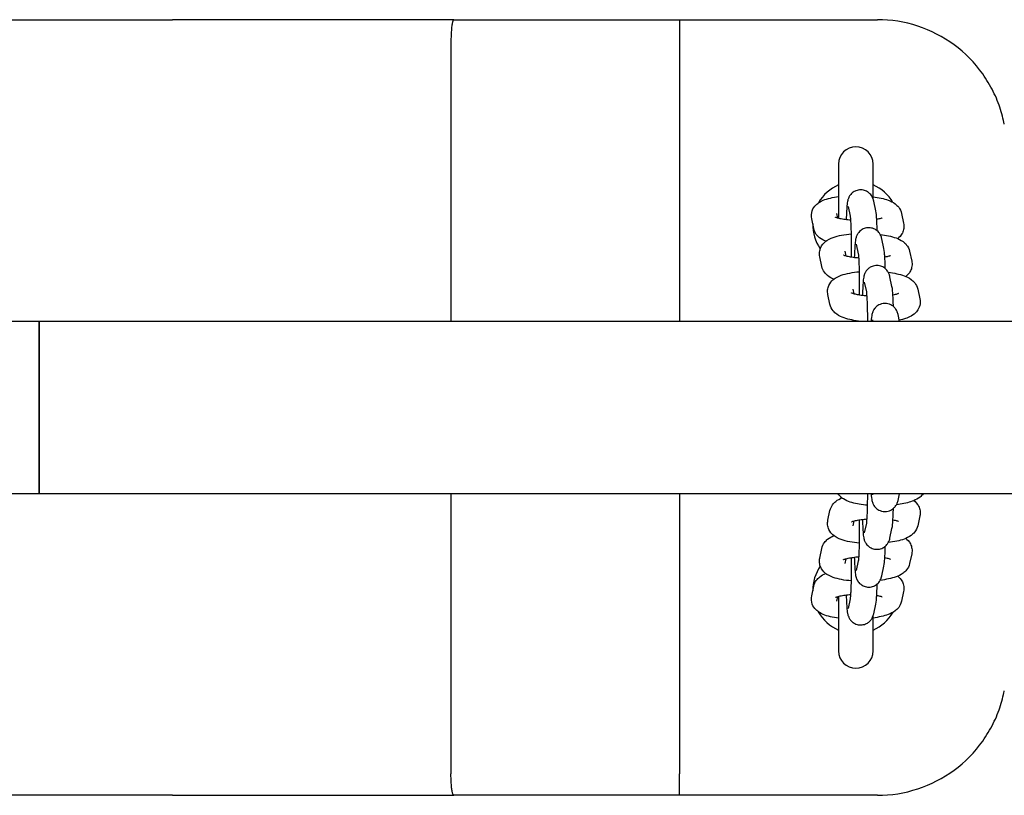
# Model space of a CAD drawing. Extents: x 28753 to 40339, y -6116 to 3519.
# Drawn here: x 32916 to 33144, y -1276 to -1096 of the extents above; entities that cross this region are included whole.
import ezdxf

# ---------------------------------------------------------------- set-up
doc = ezdxf.new("R2010")
doc.units = 0
doc.header["$LTSCALE"] = 30
doc.header["$MEASUREMENT"] = 0
doc.layers.get('0').update_dxf_attribs({"linetype": 'CONTINUOUS'})

msp = doc.modelspace()

# ---------------------------------------------------------------- linework, layer by layer
for p, q in [((32892.18, -1095.98), (32921.18, -1095.98)), ((32921.18, -1095.98), (32921.63, -1095.98)), ((32921.63, -1095.98), (32922.07, -1095.98)), ((32922.07, -1095.98), (32951.08, -1095.98)), ((32991.68, -1095.98), (32951.08, -1095.98)), ((33016.32, -1095.98), (32991.68, -1095.98)), ((33016.32, -1095.98), (33048.57, -1095.98)), ((33048.57, -1095.98), (33068.74, -1095.98)), ((33068.74, -1095.98), (33114.59, -1095.98)), ((33015.67, -1100.98), (33015.67, -1165.98)), ((33068.67, -1100.98), (33068.67, -1165.98)), ((33105.59, -1129.48), (33105.59, -1142.09)), ((33113.59, -1137.53), (33113.59, -1129.48)), ((33108.35, -1141.56), (33107.87, -1139.31)), ((33114.22, -1140.31), (33113.74, -1138.06)), ((33105.45, -1142.06), (33105.22, -1140.95)), ((33120.2, -1140.95), (33120.68, -1143.21)), ((33099.83, -1144.46), (33099.35, -1142.21)), ((33110.23, -1150.34), (33109.75, -1148.09)), ((33116.1, -1149.09), (33115.62, -1146.84)), ((33101.71, -1153.24), (33101.23, -1150.99)), ((33107.33, -1150.84), (33107.1, -1149.73)), ((33122.07, -1149.73), (33122.56, -1151.99)), ((33117.98, -1157.88), (33117.5, -1155.62)), ((33112.11, -1159.12), (33111.63, -1156.88)), ((33103.59, -1162.03), (33103.11, -1159.77)), ((33109.21, -1159.62), (33108.97, -1158.52)), ((33123.95, -1158.52), (33124.44, -1160.77)), ((33119.71, -1165.98), (33119.38, -1164.4)), ((32920.16, -1165.98), (31822.73, -1165.98)), ((35304.66, -1165.98), (32920.16, -1165.98)), ((32920.16, -1171.98), (32920.16, -1165.98)), ((32920.16, -1165.98), (32920.16, -1171.98)), ((33110.42, -1165.94), (33110.44, -1165.98)), ((33113.58, -1165.98), (33113.51, -1165.66)), ((32920.16, -1171.98), (32920.16, -1199.98)), ((32920.16, -1199.98), (32920.16, -1171.98)), ((32920.16, -1205.98), (32920.16, -1199.98)), ((32920.16, -1199.98), (32920.16, -1205.98)), ((32920.16, -1205.98), (31822.73, -1205.98)), ((35304.66, -1205.98), (32920.16, -1205.98)), ((33015.67, -1205.98), (33015.67, -1270.98)), ((33068.67, -1205.98), (33068.67, -1270.98)), ((33113.51, -1206.28), (33113.57, -1205.98)), ((33119.38, -1207.54), (33119.71, -1205.98)), ((33103.11, -1212.15), (33103.59, -1209.9)), ((33108.97, -1213.4), (33109.21, -1212.3)), ((33111.63, -1215.05), (33112.11, -1212.81)), ((33124.44, -1211.15), (33123.95, -1213.4)), ((33117.5, -1216.31), (33117.98, -1214.05)), ((33101.23, -1220.92), (33101.71, -1218.66)), ((33107.09, -1222.17), (33107.33, -1221.07)), ((33109.75, -1223.82), (33110.23, -1221.58)), ((33122.56, -1219.92), (33122.07, -1222.17)), ((33115.62, -1225.08), (33116.1, -1222.82)), ((33099.35, -1229.68), (33099.83, -1227.43)), ((33120.68, -1228.69), (33120.19, -1230.94)), ((33105.22, -1230.94), (33105.45, -1229.84)), ((33105.59, -1229.8), (33105.59, -1242.48)), ((33107.87, -1232.59), (33108.35, -1230.35)), ((33113.74, -1233.84), (33114.22, -1231.59)), ((33113.59, -1242.48), (33113.59, -1234.36)), ((32921.18, -1275.98), (32892.18, -1275.98)), ((32921.63, -1275.98), (32921.18, -1275.98)), ((32922.07, -1275.98), (32921.63, -1275.98)), ((32951.08, -1275.98), (32922.07, -1275.98)), ((32951.08, -1275.98), (32991.68, -1275.98)), ((32991.68, -1275.98), (33016.32, -1275.98)), ((33048.57, -1275.98), (33016.32, -1275.98)), ((33068.74, -1275.98), (33048.57, -1275.98)), ((33114.59, -1275.98), (33068.74, -1275.98))]:
    msp.add_line(p, q)
at = {"flags": 128}
for points in [[(33016.32, -1095.98), (33016.27, -1095.99), (33016.23, -1096.02), (33016.19, -1096.07), (33016.15, -1096.15), (33016.11, -1096.24), (33016.07, -1096.36), (33016.03, -1096.49), (33015.99, -1096.65), (33015.96, -1096.82), (33015.92, -1097.01), (33015.89, -1097.22), (33015.86, -1097.44), (33015.83, -1097.68), (33015.8, -1097.93), (33015.78, -1098.2), (33015.76, -1098.48), (33015.74, -1098.76), (33015.72, -1099.06), (33015.7, -1099.37), (33015.69, -1099.68), (33015.68, -1100), (33015.67, -1100.32), (33015.67, -1100.65), (33015.67, -1100.98)], [(33068.74, -1095.98), (33068.73, -1095.99), (33068.73, -1096.02), (33068.72, -1096.07), (33068.72, -1096.15), (33068.72, -1096.24), (33068.71, -1096.36), (33068.71, -1096.49), (33068.7, -1096.65), (33068.7, -1096.82), (33068.7, -1097.01), (33068.7, -1097.22), (33068.69, -1097.44), (33068.69, -1097.68), (33068.69, -1097.93), (33068.68, -1098.2), (33068.68, -1098.48), (33068.68, -1098.76), (33068.68, -1099.06), (33068.68, -1099.37), (33068.68, -1099.68), (33068.68, -1100), (33068.68, -1100.32), (33068.67, -1100.65), (33068.67, -1100.98)], [(33139.02, -1108.56), (33138.31, -1107.61), (33137.57, -1106.68), (33136.78, -1105.79), (33135.96, -1104.93), (33135.11, -1104.09), (33134.23, -1103.3), (33133.32, -1102.54), (33132.37, -1101.81), (33131.4, -1101.13), (33130.41, -1100.48), (33129.39, -1099.88), (33128.34, -1099.31), (33127.28, -1098.79), (33126.19, -1098.31), (33125.09, -1097.87), (33123.97, -1097.48), (33122.83, -1097.13), (33121.68, -1096.82), (33120.51, -1096.57), (33119.33, -1096.35), (33118.15, -1096.19), (33116.97, -1096.07), (33115.78, -1096), (33114.59, -1095.98)], [(33144.04, -1120.23), (33144.01, -1120.11), (33143.95, -1119.79), (33143.85, -1119.34), (33143.73, -1118.85), (33143.61, -1118.36), (33143.47, -1117.86), (33143.32, -1117.35), (33143.16, -1116.83), (33142.99, -1116.31), (33142.81, -1115.79), (33142.61, -1115.26), (33142.41, -1114.74), (33142.19, -1114.21), (33141.96, -1113.68), (33141.72, -1113.16), (33141.46, -1112.63), (33141.2, -1112.11), (33140.92, -1111.6), (33140.63, -1111.08), (33140.33, -1110.57), (33140.02, -1110.06), (33139.7, -1109.56), (33139.37, -1109.06), (33139.02, -1108.56)], [(33099.35, -1142.21), (33099.28, -1141.73), (33099.28, -1141.24), (33099.35, -1140.76), (33099.48, -1140.31), (33099.65, -1139.91), (33099.85, -1139.57), (33100.07, -1139.27), (33100.29, -1139.02), (33100.52, -1138.8), (33100.74, -1138.62), (33100.95, -1138.46), (33101.16, -1138.32), (33101.58, -1138.09), (33101.99, -1137.89), (33102.4, -1137.73), (33102.82, -1137.59), (33103.25, -1137.47), (33103.69, -1137.36), (33104.14, -1137.26), (33104.61, -1137.17), (33105.1, -1137.09), (33105.59, -1137.02)], [(33113.74, -1138.06), (33113.7, -1137.86), (33113.67, -1137.75), (33113.63, -1137.62), (33113.57, -1137.47), (33113.49, -1137.28), (33113.38, -1137.05), (33113.29, -1136.91), (33113.19, -1136.75), (33113.05, -1136.57), (33112.86, -1136.36), (33112.62, -1136.14), (33112.46, -1136.03), (33112.29, -1135.91), (33112.09, -1135.8), (33111.86, -1135.7), (33111.61, -1135.61), (33111.34, -1135.54), (33111.05, -1135.49), (33110.76, -1135.47), (33110.46, -1135.48), (33110.16, -1135.52), (33109.89, -1135.58), (33109.63, -1135.67), (33109.4, -1135.77), (33109.19, -1135.88), (33109.01, -1135.99), (33108.85, -1136.11), (33108.59, -1136.34), (33108.4, -1136.54), (33108.26, -1136.73), (33108.15, -1136.89), (33108.06, -1137.03), (33107.99, -1137.16), (33107.94, -1137.27), (33107.86, -1137.45), (33107.81, -1137.61), (33107.77, -1137.74), (33107.71, -1137.96), (33107.67, -1138.14), (33107.61, -1138.48), (33107.57, -1138.8), (33107.53, -1139.14), (33107.5, -1139.51), (33107.47, -1139.92), (33107.45, -1140.36), (33107.42, -1140.83), (33107.4, -1141.33), (33107.38, -1141.86), (33107.37, -1142.42)], [(33113.59, -1137.06), (33114.08, -1137.13), (33114.56, -1137.21), (33115.02, -1137.3), (33115.47, -1137.39), (33115.9, -1137.5), (33116.32, -1137.61), (33116.73, -1137.74), (33117.13, -1137.88), (33117.53, -1138.04), (33117.91, -1138.22), (33118.31, -1138.44), (33118.7, -1138.71), (33118.91, -1138.87), (33119.11, -1139.06), (33119.32, -1139.27), (33119.53, -1139.52), (33119.73, -1139.81), (33119.92, -1140.15), (33120.08, -1140.53), (33120.2, -1140.95)], [(33108.44, -1142.53), (33108.09, -1142.5), (33107.75, -1142.46), (33107.41, -1142.42), (33107.09, -1142.38), (33106.78, -1142.34), (33106.49, -1142.29), (33106.22, -1142.23), (33105.96, -1142.18), (33105.72, -1142.13), (33105.51, -1142.07), (33105.32, -1142.02), (33105.16, -1141.97), (33105.02, -1141.92), (33104.92, -1141.88), (33104.86, -1141.85), (33104.84, -1141.84)], [(33108.56, -1151.1), (33108.56, -1150.74), (33108.57, -1150.37), (33108.58, -1150), (33108.58, -1149.62), (33108.58, -1149.23), (33108.59, -1148.84), (33108.59, -1148.46), (33108.59, -1148.07), (33108.59, -1147.68), (33108.58, -1147.29), (33108.58, -1146.9), (33108.58, -1146.52), (33108.57, -1146.15), (33108.56, -1145.78), (33108.56, -1145.41), (33108.55, -1145.06), (33108.54, -1144.72), (33108.53, -1144.38), (33108.52, -1144.06), (33108.51, -1143.75), (33108.49, -1143.46), (33108.48, -1143.18), (33108.47, -1142.92), (33108.45, -1142.67), (33108.44, -1142.44), (33108.42, -1142.24), (33108.41, -1142.05), (33108.39, -1141.89), (33108.38, -1141.76), (33108.37, -1141.65), (33108.36, -1141.58), (33108.35, -1141.55)], [(33114.55, -1144.97), (33114.54, -1144.59), (33114.53, -1144.21), (33114.51, -1143.85), (33114.5, -1143.5), (33114.49, -1143.16), (33114.47, -1142.84), (33114.45, -1142.53), (33114.44, -1142.23), (33114.42, -1141.95), (33114.4, -1141.69), (33114.38, -1141.44), (33114.35, -1141.2), (33114.3, -1140.77), (33114.22, -1140.31)], [(33115.72, -1141.98), (33115.7, -1141.99), (33115.62, -1142.02), (33115.51, -1142.06), (33115.36, -1142.11), (33115.17, -1142.16), (33114.95, -1142.22), (33114.71, -1142.27), (33114.44, -1142.32)], [(33115.62, -1146.84), (33115.58, -1146.65), (33115.55, -1146.54), (33115.51, -1146.41), (33115.45, -1146.25), (33115.37, -1146.06), (33115.26, -1145.83), (33115.17, -1145.69), (33115.07, -1145.53), (33114.93, -1145.35), (33114.74, -1145.15), (33114.5, -1144.92), (33114.34, -1144.81), (33114.17, -1144.7), (33113.97, -1144.58), (33113.74, -1144.48), (33113.49, -1144.39), (33113.22, -1144.32), (33112.93, -1144.27), (33112.63, -1144.25), (33112.34, -1144.26), (33112.04, -1144.3), (33111.77, -1144.37), (33111.51, -1144.45), (33111.28, -1144.55), (33111.07, -1144.66), (33110.89, -1144.78), (33110.73, -1144.89), (33110.47, -1145.12), (33110.28, -1145.33), (33110.13, -1145.51), (33110.02, -1145.67), (33109.94, -1145.81), (33109.87, -1145.94), (33109.82, -1146.05), (33109.74, -1146.24), (33109.69, -1146.39), (33109.64, -1146.52), (33109.59, -1146.74), (33109.55, -1146.92), (33109.49, -1147.26), (33109.45, -1147.58), (33109.41, -1147.92), (33109.38, -1148.29), (33109.35, -1148.7), (33109.33, -1149.14), (33109.3, -1149.61), (33109.28, -1150.11), (33109.26, -1150.64), (33109.24, -1151.2)], [(33120.68, -1143.21), (33120.73, -1143.5), (33120.75, -1143.8), (33120.75, -1144.11), (33120.72, -1144.41), (33120.66, -1144.7), (33120.59, -1144.98), (33120.49, -1145.24), (33120.38, -1145.49), (33120.26, -1145.71), (33120.13, -1145.91), (33119.85, -1146.26), (33119.58, -1146.55), (33119.3, -1146.78)], [(33102.6, -1147.41), (33102.25, -1147.25), (33101.9, -1147.07), (33101.54, -1146.85), (33101.17, -1146.58), (33100.99, -1146.42), (33100.8, -1146.24), (33100.61, -1146.03), (33100.42, -1145.79), (33100.24, -1145.51), (33100.08, -1145.2), (33099.94, -1144.85), (33099.83, -1144.46)], [(33101.23, -1150.99), (33101.18, -1150.72), (33101.16, -1150.45), (33101.15, -1150.17), (33101.17, -1149.89), (33101.21, -1149.62), (33101.28, -1149.36), (33101.35, -1149.11), (33101.45, -1148.88), (33101.66, -1148.46), (33101.9, -1148.11), (33102.16, -1147.82), (33102.41, -1147.58), (33102.66, -1147.37), (33102.9, -1147.2), (33103.37, -1146.92), (33103.84, -1146.69), (33104.31, -1146.5), (33104.78, -1146.35), (33105.27, -1146.22), (33105.77, -1146.09), (33106.3, -1145.99), (33106.84, -1145.9), (33107.4, -1145.82), (33107.97, -1145.75), (33108.56, -1145.69)], [(33115.24, -1145.82), (33115.75, -1145.89), (33116.25, -1145.96), (33116.73, -1146.05), (33117.19, -1146.14), (33117.64, -1146.25), (33118.08, -1146.36), (33118.51, -1146.49), (33118.92, -1146.63), (33119.33, -1146.79), (33119.73, -1146.97), (33120.13, -1147.19), (33120.54, -1147.46), (33120.75, -1147.62), (33120.96, -1147.81), (33121.17, -1148.02), (33121.38, -1148.27), (33121.59, -1148.57), (33121.79, -1148.91), (33121.95, -1149.3), (33122.07, -1149.73)], [(33110.32, -1151.31), (33109.97, -1151.28), (33109.63, -1151.25), (33109.29, -1151.21), (33108.97, -1151.16), (33108.66, -1151.12), (33108.37, -1151.07), (33108.1, -1151.02), (33107.84, -1150.96), (33107.6, -1150.91), (33107.39, -1150.85), (33107.2, -1150.8), (33107.03, -1150.75), (33106.9, -1150.7), (33106.8, -1150.66), (33106.74, -1150.63), (33106.72, -1150.62)], [(33110.43, -1159.88), (33110.44, -1159.52), (33110.45, -1159.15), (33110.45, -1158.78), (33110.46, -1158.4), (33110.46, -1158.01), (33110.46, -1157.63), (33110.47, -1157.24), (33110.47, -1156.85), (33110.46, -1156.46), (33110.46, -1156.07), (33110.46, -1155.69), (33110.46, -1155.3), (33110.45, -1154.93), (33110.44, -1154.56), (33110.44, -1154.2), (33110.43, -1153.84), (33110.42, -1153.5), (33110.41, -1153.17), (33110.4, -1152.84), (33110.39, -1152.54), (33110.37, -1152.24), (33110.36, -1151.96), (33110.35, -1151.7), (33110.33, -1151.45), (33110.32, -1151.23), (33110.3, -1151.02), (33110.29, -1150.83), (33110.27, -1150.67), (33110.26, -1150.54), (33110.24, -1150.43), (33110.23, -1150.36), (33110.23, -1150.34)], [(33116.43, -1153.75), (33116.42, -1153.37), (33116.41, -1152.99), (33116.39, -1152.63), (33116.38, -1152.28), (33116.37, -1151.94), (33116.35, -1151.62), (33116.33, -1151.31), (33116.32, -1151.01), (33116.3, -1150.74), (33116.28, -1150.47), (33116.26, -1150.22), (33116.23, -1149.99), (33116.18, -1149.55), (33116.1, -1149.09)], [(33117.6, -1150.76), (33117.57, -1150.77), (33117.5, -1150.8), (33117.39, -1150.84), (33117.23, -1150.89), (33117.05, -1150.94), (33116.83, -1151), (33116.59, -1151.05), (33116.32, -1151.1)], [(33104.48, -1156.19), (33104.13, -1156.04), (33103.78, -1155.86), (33103.42, -1155.64), (33103.05, -1155.36), (33102.87, -1155.2), (33102.68, -1155.02), (33102.49, -1154.81), (33102.3, -1154.57), (33102.12, -1154.29), (33101.96, -1153.98), (33101.82, -1153.63), (33101.71, -1153.24)], [(33117.5, -1155.62), (33117.46, -1155.43), (33117.43, -1155.32), (33117.38, -1155.19), (33117.33, -1155.03), (33117.25, -1154.85), (33117.14, -1154.62), (33117.05, -1154.48), (33116.95, -1154.32), (33116.81, -1154.14), (33116.62, -1153.93), (33116.37, -1153.71), (33116.22, -1153.59), (33116.05, -1153.48), (33115.85, -1153.37), (33115.62, -1153.26), (33115.37, -1153.17), (33115.1, -1153.1), (33114.81, -1153.05), (33114.51, -1153.04), (33114.21, -1153.05), (33113.92, -1153.08), (33113.65, -1153.15), (33113.39, -1153.23), (33113.16, -1153.33), (33112.95, -1153.44), (33112.77, -1153.56), (33112.61, -1153.68), (33112.35, -1153.9), (33112.16, -1154.11), (33112.01, -1154.29), (33111.9, -1154.45), (33111.82, -1154.6), (33111.75, -1154.72), (33111.7, -1154.83), (33111.62, -1155.02), (33111.56, -1155.17), (33111.52, -1155.3), (33111.47, -1155.52), (33111.43, -1155.7), (33111.37, -1156.04), (33111.33, -1156.36), (33111.29, -1156.7), (33111.26, -1157.08), (33111.23, -1157.48), (33111.2, -1157.92), (33111.18, -1158.39), (33111.16, -1158.89), (33111.14, -1159.43), (33111.12, -1159.98)], [(33122.56, -1151.99), (33122.61, -1152.28), (33122.63, -1152.58), (33122.63, -1152.89), (33122.6, -1153.19), (33122.54, -1153.49), (33122.47, -1153.76), (33122.37, -1154.03), (33122.26, -1154.27), (33122.14, -1154.49), (33122.01, -1154.69), (33121.73, -1155.04), (33121.45, -1155.33), (33121.18, -1155.56)], [(33103.11, -1159.77), (33103.06, -1159.5), (33103.04, -1159.23), (33103.03, -1158.95), (33103.05, -1158.67), (33103.09, -1158.4), (33103.15, -1158.14), (33103.23, -1157.9), (33103.33, -1157.66), (33103.54, -1157.24), (33103.78, -1156.89), (33104.04, -1156.6), (33104.29, -1156.36), (33104.53, -1156.15), (33104.78, -1155.98), (33105.25, -1155.7), (33105.72, -1155.47), (33106.18, -1155.29), (33106.66, -1155.13), (33107.14, -1155), (33107.65, -1154.88), (33108.17, -1154.77), (33108.72, -1154.68), (33109.28, -1154.6), (33109.85, -1154.53), (33110.44, -1154.47)], [(33117.12, -1154.6), (33117.63, -1154.67), (33118.12, -1154.74), (33118.61, -1154.83), (33119.07, -1154.93), (33119.52, -1155.03), (33119.96, -1155.14), (33120.39, -1155.27), (33120.8, -1155.41), (33121.21, -1155.57), (33121.61, -1155.76), (33122.01, -1155.97), (33122.42, -1156.24), (33122.62, -1156.41), (33122.84, -1156.59), (33123.05, -1156.8), (33123.26, -1157.05), (33123.47, -1157.35), (33123.67, -1157.69), (33123.83, -1158.08), (33123.95, -1158.52)], [(33118.31, -1162.54), (33118.3, -1162.15), (33118.29, -1161.78), (33118.27, -1161.41), (33118.26, -1161.06), (33118.24, -1160.72), (33118.23, -1160.4), (33118.21, -1160.09), (33118.2, -1159.8), (33118.18, -1159.52), (33118.16, -1159.25), (33118.13, -1159), (33118.11, -1158.77), (33118.06, -1158.33), (33117.98, -1157.88)], [(33112.2, -1160.09), (33111.85, -1160.06), (33111.5, -1160.03), (33111.17, -1159.99), (33110.85, -1159.95), (33110.54, -1159.9), (33110.25, -1159.85), (33109.97, -1159.8), (33109.72, -1159.75), (33109.48, -1159.69), (33109.27, -1159.64), (33109.08, -1159.58), (33108.91, -1159.53), (33108.78, -1159.48), (33108.68, -1159.44), (33108.62, -1159.41), (33108.6, -1159.4)], [(33112.34, -1165.98), (33112.34, -1165.37), (33112.34, -1164.77), (33112.34, -1164.17), (33112.33, -1163.59), (33112.32, -1163.02), (33112.3, -1162.47), (33112.29, -1161.95), (33112.27, -1161.45), (33112.25, -1160.99), (33112.23, -1160.57), (33112.21, -1160.18), (33112.18, -1159.85), (33112.16, -1159.56), (33112.14, -1159.33), (33112.13, -1159.25), (33112.12, -1159.18), (33112.11, -1159.13), (33112.11, -1159.12)], [(33119.48, -1159.54), (33119.45, -1159.55), (33119.38, -1159.58), (33119.27, -1159.63), (33119.11, -1159.67), (33118.93, -1159.73), (33118.71, -1159.78), (33118.47, -1159.83), (33118.2, -1159.88)], [(33110.71, -1165.98), (33110.18, -1165.91), (33109.66, -1165.84), (33109.16, -1165.75), (33108.67, -1165.66), (33108.19, -1165.55), (33107.74, -1165.44), (33107.29, -1165.31), (33106.86, -1165.17), (33106.44, -1165.01), (33106.02, -1164.83), (33105.61, -1164.61), (33105.19, -1164.34), (33104.97, -1164.18), (33104.75, -1163.99), (33104.53, -1163.78), (33104.31, -1163.52), (33104.09, -1163.23), (33103.89, -1162.88), (33103.72, -1162.48), (33103.59, -1162.03)], [(33119.38, -1164.4), (33119.32, -1164.15), (33119.27, -1163.99), (33119.2, -1163.79), (33119.15, -1163.67), (33119.08, -1163.53), (33119, -1163.38), (33118.89, -1163.19), (33118.72, -1162.97), (33118.62, -1162.84), (33118.49, -1162.7), (33118.34, -1162.56), (33118.16, -1162.42), (33117.94, -1162.27), (33117.68, -1162.13), (33117.38, -1162), (33117.04, -1161.9), (33116.67, -1161.83), (33116.28, -1161.82), (33115.9, -1161.85), (33115.54, -1161.93), (33115.21, -1162.04), (33114.93, -1162.17), (33114.68, -1162.32), (33114.47, -1162.47), (33114.3, -1162.62), (33114.16, -1162.75), (33114.04, -1162.89), (33113.94, -1163.01), (33113.79, -1163.22), (33113.68, -1163.4), (33113.6, -1163.56), (33113.54, -1163.69), (33113.5, -1163.81), (33113.43, -1164), (33113.38, -1164.16), (33113.32, -1164.41), (33113.28, -1164.64), (33113.21, -1165.06), (33113.17, -1165.49), (33113.13, -1165.98)], [(33124.44, -1160.77), (33124.5, -1161.16), (33124.51, -1161.55), (33124.48, -1161.95), (33124.41, -1162.33), (33124.3, -1162.68), (33124.16, -1163.01), (33124, -1163.3), (33123.83, -1163.56), (33123.65, -1163.78), (33123.47, -1163.98), (33123.29, -1164.16), (33123.11, -1164.31), (33122.76, -1164.57), (33122.42, -1164.77), (33122.08, -1164.95), (33121.75, -1165.1), (33121.42, -1165.23), (33121.08, -1165.35), (33120.39, -1165.55), (33119.66, -1165.71)], [(33112.32, -1208.67), (33111.82, -1208.63), (33111.34, -1208.57), (33110.86, -1208.51), (33110.4, -1208.44), (33109.95, -1208.36), (33109.52, -1208.27), (33109.09, -1208.17), (33108.68, -1208.06), (33108.28, -1207.94), (33107.89, -1207.8), (33107.5, -1207.63), (33107.11, -1207.44), (33106.71, -1207.21), (33106.51, -1207.07), (33106.3, -1206.91), (33106.09, -1206.72), (33105.88, -1206.51), (33105.67, -1206.26), (33105.47, -1205.98)], [(33112.11, -1212.81), (33112.11, -1212.8), (33112.12, -1212.75), (33112.13, -1212.68), (33112.14, -1212.6), (33112.16, -1212.37), (33112.18, -1212.09), (33112.21, -1211.75), (33112.23, -1211.37), (33112.25, -1210.95), (33112.27, -1210.49), (33112.29, -1209.99), (33112.3, -1209.47), (33112.32, -1208.93), (33112.33, -1208.36), (33112.33, -1207.78), (33112.34, -1207.18), (33112.34, -1206.58), (33112.34, -1205.98)], [(33113.13, -1205.98), (33113.17, -1206.46), (33113.22, -1206.9), (33113.28, -1207.31), (33113.32, -1207.53), (33113.38, -1207.79), (33113.43, -1207.94), (33113.5, -1208.14), (33113.55, -1208.26), (33113.61, -1208.39), (33113.69, -1208.55), (33113.8, -1208.73), (33113.95, -1208.95), (33114.05, -1209.07), (33114.17, -1209.2), (33114.32, -1209.34), (33114.49, -1209.49), (33114.7, -1209.63), (33114.95, -1209.78), (33115.24, -1209.91), (33115.57, -1210.02), (33115.93, -1210.09), (33116.32, -1210.12), (33116.7, -1210.1), (33117.06, -1210.04), (33117.4, -1209.93), (33117.7, -1209.8), (33117.95, -1209.66), (33118.17, -1209.51), (33118.35, -1209.36), (33118.5, -1209.22), (33118.63, -1209.09), (33118.73, -1208.97), (33118.89, -1208.75), (33119, -1208.56), (33119.08, -1208.4), (33119.15, -1208.27), (33119.19, -1208.15), (33119.26, -1207.96), (33119.31, -1207.8), (33119.38, -1207.54)], [(33125.23, -1205.98), (33125.04, -1206.22), (33124.85, -1206.42), (33124.66, -1206.61), (33124.48, -1206.77), (33124.11, -1207.04), (33123.75, -1207.25), (33123.39, -1207.44), (33123.04, -1207.6), (33122.67, -1207.74), (33122.31, -1207.87), (33121.93, -1207.98), (33121.55, -1208.08), (33121.16, -1208.18), (33120.75, -1208.27), (33120.33, -1208.35), (33119.9, -1208.42), (33119.46, -1208.49), (33119.01, -1208.55)], [(33103.59, -1209.9), (33103.7, -1209.51), (33103.84, -1209.16), (33104, -1208.84), (33104.18, -1208.57), (33104.37, -1208.33), (33104.55, -1208.12), (33104.74, -1207.94), (33104.93, -1207.78), (33105.29, -1207.51), (33105.65, -1207.29), (33106, -1207.11), (33106.36, -1206.95)], [(33123.07, -1207.58), (33123.34, -1207.82), (33123.62, -1208.1), (33123.89, -1208.45), (33124.02, -1208.65), (33124.14, -1208.88), (33124.25, -1209.12), (33124.35, -1209.38), (33124.42, -1209.66), (33124.48, -1209.95), (33124.51, -1210.25), (33124.51, -1210.56), (33124.48, -1210.86), (33124.44, -1211.15)], [(33117.98, -1214.05), (33118.06, -1213.6), (33118.11, -1213.17), (33118.16, -1212.68), (33118.18, -1212.42), (33118.19, -1212.14), (33118.21, -1211.84), (33118.23, -1211.53), (33118.24, -1211.21), (33118.26, -1210.87), (33118.27, -1210.52), (33118.28, -1210.16), (33118.3, -1209.79), (33118.31, -1209.4)], [(33110.44, -1217.44), (33109.85, -1217.39), (33109.27, -1217.32), (33108.71, -1217.24), (33108.17, -1217.15), (33107.65, -1217.04), (33107.15, -1216.92), (33106.66, -1216.79), (33106.19, -1216.63), (33105.72, -1216.44), (33105.25, -1216.22), (33104.78, -1215.94), (33104.53, -1215.77), (33104.29, -1215.56), (33104.04, -1215.32), (33103.78, -1215.03), (33103.54, -1214.67), (33103.33, -1214.26), (33103.23, -1214.02), (33103.15, -1213.78), (33103.09, -1213.52), (33103.05, -1213.24), (33103.03, -1212.97), (33103.04, -1212.69), (33103.06, -1212.41), (33103.11, -1212.15)], [(33108.59, -1212.52), (33108.62, -1212.51), (33108.68, -1212.48), (33108.78, -1212.44), (33108.91, -1212.39), (33109.07, -1212.34), (33109.26, -1212.29), (33109.48, -1212.23), (33109.72, -1212.18), (33109.97, -1212.12), (33110.25, -1212.07), (33110.54, -1212.02), (33110.85, -1211.98), (33111.17, -1211.94), (33111.5, -1211.9), (33111.85, -1211.86), (33112.2, -1211.83)], [(33110.23, -1221.58), (33110.23, -1221.55), (33110.24, -1221.48), (33110.26, -1221.38), (33110.27, -1221.24), (33110.29, -1221.08), (33110.3, -1220.9), (33110.32, -1220.69), (33110.33, -1220.46), (33110.35, -1220.22), (33110.36, -1219.96), (33110.37, -1219.68), (33110.39, -1219.38), (33110.4, -1219.07), (33110.41, -1218.75), (33110.42, -1218.42), (33110.43, -1218.08), (33110.44, -1217.72), (33110.44, -1217.36), (33110.45, -1216.99), (33110.45, -1216.62), (33110.46, -1216.24), (33110.46, -1215.85), (33110.46, -1215.46), (33110.46, -1215.08), (33110.46, -1214.69), (33110.46, -1214.3), (33110.46, -1213.91), (33110.46, -1213.53), (33110.45, -1213.15), (33110.45, -1212.77), (33110.44, -1212.4), (33110.43, -1212.04)], [(33111.12, -1211.94), (33111.14, -1212.5), (33111.16, -1213.03), (33111.18, -1213.53), (33111.2, -1214.01), (33111.23, -1214.44), (33111.26, -1214.85), (33111.29, -1215.22), (33111.33, -1215.57), (33111.37, -1215.89), (33111.43, -1216.22), (33111.46, -1216.4), (33111.52, -1216.62), (33111.56, -1216.75), (33111.62, -1216.9), (33111.7, -1217.09), (33111.75, -1217.2), (33111.81, -1217.32), (33111.9, -1217.47), (33112.01, -1217.63), (33112.15, -1217.81), (33112.34, -1218.02), (33112.6, -1218.24), (33112.76, -1218.36), (33112.94, -1218.47), (33113.14, -1218.58), (33113.38, -1218.69), (33113.63, -1218.77), (33113.9, -1218.84), (33114.2, -1218.88), (33114.49, -1218.89), (33114.79, -1218.87), (33115.08, -1218.83), (33115.35, -1218.76), (33115.6, -1218.67), (33115.83, -1218.57), (33116.03, -1218.46), (33116.21, -1218.34), (33116.36, -1218.22), (33116.61, -1218), (33116.8, -1217.8), (33116.94, -1217.61), (33117.05, -1217.45), (33117.13, -1217.31), (33117.25, -1217.08), (33117.32, -1216.9), (33117.38, -1216.74), (33117.45, -1216.5), (33117.5, -1216.31)], [(33118.2, -1212.04), (33118.47, -1212.09), (33118.71, -1212.14), (33118.93, -1212.2), (33119.11, -1212.25), (33119.27, -1212.3), (33119.38, -1212.34), (33119.45, -1212.37), (33119.48, -1212.38)], [(33123.95, -1213.4), (33123.83, -1213.84), (33123.66, -1214.23), (33123.47, -1214.57), (33123.26, -1214.86), (33123.05, -1215.11), (33122.83, -1215.33), (33122.62, -1215.51), (33122.41, -1215.68), (33122.01, -1215.94), (33121.6, -1216.16), (33121.2, -1216.35), (33120.8, -1216.51), (33120.38, -1216.65), (33119.96, -1216.77), (33119.53, -1216.89), (33119.07, -1216.99), (33118.61, -1217.09), (33118.13, -1217.17), (33117.63, -1217.25), (33117.13, -1217.32)], [(33101.71, -1218.66), (33101.82, -1218.28), (33101.96, -1217.93), (33102.12, -1217.61), (33102.3, -1217.34), (33102.49, -1217.1), (33102.68, -1216.89), (33102.86, -1216.71), (33103.05, -1216.55), (33103.41, -1216.28), (33103.77, -1216.06), (33104.12, -1215.88), (33104.48, -1215.72)], [(33121.19, -1216.35), (33121.46, -1216.59), (33121.74, -1216.87), (33122.01, -1217.22), (33122.14, -1217.42), (33122.26, -1217.65), (33122.37, -1217.89), (33122.47, -1218.15), (33122.54, -1218.43), (33122.6, -1218.72), (33122.63, -1219.02), (33122.63, -1219.33), (33122.61, -1219.63), (33122.56, -1219.92)], [(33116.1, -1222.82), (33116.18, -1222.37), (33116.23, -1221.93), (33116.28, -1221.45), (33116.3, -1221.18), (33116.32, -1220.91), (33116.33, -1220.61), (33116.35, -1220.3), (33116.37, -1219.98), (33116.38, -1219.64), (33116.39, -1219.29), (33116.41, -1218.93), (33116.42, -1218.56), (33116.43, -1218.17)], [(33108.56, -1226.21), (33107.97, -1226.15), (33107.39, -1226.09), (33106.84, -1226.01), (33106.29, -1225.91), (33105.77, -1225.81), (33105.27, -1225.69), (33104.78, -1225.56), (33104.31, -1225.4), (33103.84, -1225.21), (33103.37, -1224.99), (33102.9, -1224.71), (33102.66, -1224.54), (33102.41, -1224.33), (33102.16, -1224.09), (33101.91, -1223.79), (33101.66, -1223.44), (33101.45, -1223.03), (33101.35, -1222.79), (33101.27, -1222.54), (33101.21, -1222.28), (33101.17, -1222.01), (33101.15, -1221.74), (33101.16, -1221.46), (33101.18, -1221.18), (33101.23, -1220.92)], [(33106.71, -1221.29), (33106.74, -1221.28), (33106.8, -1221.25), (33106.9, -1221.21), (33107.03, -1221.16), (33107.2, -1221.11), (33107.39, -1221.06), (33107.6, -1221), (33107.84, -1220.95), (33108.09, -1220.89), (33108.37, -1220.84), (33108.66, -1220.79), (33108.97, -1220.75), (33109.29, -1220.7), (33109.63, -1220.67), (33109.97, -1220.63), (33110.32, -1220.6)], [(33108.35, -1230.35), (33108.35, -1230.32), (33108.36, -1230.25), (33108.38, -1230.15), (33108.39, -1230.01), (33108.41, -1229.85), (33108.42, -1229.67), (33108.44, -1229.46), (33108.45, -1229.23), (33108.47, -1228.99), (33108.48, -1228.73), (33108.49, -1228.45), (33108.51, -1228.15), (33108.52, -1227.84), (33108.53, -1227.52), (33108.54, -1227.19), (33108.55, -1226.85), (33108.56, -1226.49), (33108.56, -1226.13), (33108.57, -1225.76), (33108.58, -1225.39), (33108.58, -1225.01), (33108.58, -1224.62), (33108.58, -1224.23), (33108.59, -1223.84), (33108.59, -1223.45), (33108.58, -1223.07), (33108.58, -1222.68), (33108.58, -1222.29), (33108.57, -1221.91), (33108.57, -1221.54), (33108.56, -1221.17), (33108.56, -1220.81)], [(33109.24, -1220.71), (33109.26, -1221.27), (33109.28, -1221.8), (33109.3, -1222.3), (33109.33, -1222.77), (33109.35, -1223.21), (33109.38, -1223.62), (33109.41, -1223.99), (33109.45, -1224.34), (33109.49, -1224.66), (33109.55, -1224.99), (33109.59, -1225.17), (33109.64, -1225.39), (33109.68, -1225.52), (33109.74, -1225.67), (33109.82, -1225.86), (33109.87, -1225.97), (33109.93, -1226.09), (33110.02, -1226.24), (33110.13, -1226.4), (33110.27, -1226.58), (33110.46, -1226.79), (33110.72, -1227.01), (33110.88, -1227.13), (33111.06, -1227.24), (33111.27, -1227.35), (33111.5, -1227.45), (33111.75, -1227.54), (33112.03, -1227.61), (33112.32, -1227.65), (33112.62, -1227.66), (33112.91, -1227.64), (33113.2, -1227.6), (33113.47, -1227.53), (33113.73, -1227.44), (33113.95, -1227.34), (33114.15, -1227.22), (33114.33, -1227.11), (33114.49, -1226.99), (33114.74, -1226.77), (33114.92, -1226.56), (33115.06, -1226.38), (33115.17, -1226.22), (33115.25, -1226.08), (33115.37, -1225.85), (33115.44, -1225.67), (33115.5, -1225.51), (33115.57, -1225.27), (33115.62, -1225.08)], [(33116.32, -1220.81), (33116.59, -1220.86), (33116.83, -1220.91), (33117.05, -1220.97), (33117.24, -1221.02), (33117.39, -1221.07), (33117.5, -1221.11), (33117.58, -1221.14), (33117.6, -1221.15)], [(33122.07, -1222.17), (33121.95, -1222.61), (33121.78, -1223), (33121.59, -1223.34), (33121.38, -1223.63), (33121.17, -1223.88), (33120.96, -1224.1), (33120.74, -1224.28), (33120.54, -1224.44), (33120.13, -1224.71), (33119.73, -1224.93), (33119.32, -1225.12), (33118.92, -1225.28), (33118.51, -1225.42), (33118.08, -1225.54), (33117.65, -1225.66), (33117.2, -1225.76), (33116.73, -1225.85), (33116.25, -1225.94), (33115.76, -1226.02), (33115.25, -1226.09)], [(33099.83, -1227.43), (33099.94, -1227.05), (33100.08, -1226.69), (33100.24, -1226.38), (33100.42, -1226.11), (33100.61, -1225.87), (33100.8, -1225.66), (33100.98, -1225.48), (33101.17, -1225.32), (33101.54, -1225.05), (33101.89, -1224.83), (33102.25, -1224.65), (33102.6, -1224.49)], [(33119.31, -1225.12), (33119.58, -1225.35), (33119.86, -1225.64), (33120.13, -1225.99), (33120.26, -1226.19), (33120.38, -1226.42), (33120.49, -1226.66), (33120.59, -1226.92), (33120.66, -1227.2), (33120.72, -1227.49), (33120.75, -1227.79), (33120.75, -1228.1), (33120.73, -1228.4), (33120.68, -1228.69)], [(33114.22, -1231.59), (33114.3, -1231.14), (33114.35, -1230.7), (33114.4, -1230.22), (33114.42, -1229.95), (33114.44, -1229.68), (33114.45, -1229.38), (33114.47, -1229.07), (33114.49, -1228.75), (33114.5, -1228.41), (33114.51, -1228.06), (33114.53, -1227.7), (33114.54, -1227.33), (33114.55, -1226.94)], [(33105.59, -1234.87), (33105.1, -1234.8), (33104.61, -1234.72), (33104.14, -1234.63), (33103.69, -1234.53), (33103.25, -1234.43), (33102.82, -1234.3), (33102.41, -1234.16), (33101.99, -1234), (33101.58, -1233.8), (33101.16, -1233.57), (33100.95, -1233.43), (33100.74, -1233.27), (33100.52, -1233.09), (33100.3, -1232.87), (33100.07, -1232.62), (33099.86, -1232.33), (33099.65, -1231.98), (33099.48, -1231.58), (33099.35, -1231.13), (33099.28, -1230.65), (33099.28, -1230.16), (33099.35, -1229.68)], [(33104.84, -1230.06), (33104.86, -1230.05), (33104.92, -1230.02), (33105.02, -1229.98), (33105.15, -1229.93), (33105.32, -1229.88), (33105.51, -1229.83), (33105.72, -1229.77), (33105.96, -1229.72), (33106.21, -1229.66), (33106.49, -1229.61), (33106.78, -1229.56), (33107.09, -1229.52), (33107.41, -1229.47), (33107.75, -1229.43), (33108.09, -1229.4), (33108.44, -1229.37)], [(33107.36, -1229.48), (33107.38, -1230.04), (33107.4, -1230.57), (33107.42, -1231.07), (33107.45, -1231.54), (33107.47, -1231.98), (33107.5, -1232.38), (33107.53, -1232.76), (33107.57, -1233.1), (33107.61, -1233.43), (33107.67, -1233.76), (33107.71, -1233.94), (33107.76, -1234.15), (33107.8, -1234.29), (33107.86, -1234.44), (33107.94, -1234.63), (33107.99, -1234.74), (33108.05, -1234.86), (33108.14, -1235), (33108.25, -1235.17), (33108.39, -1235.35), (33108.58, -1235.56), (33108.84, -1235.78), (33109, -1235.9), (33109.18, -1236.01), (33109.39, -1236.12), (33109.62, -1236.22), (33109.87, -1236.31), (33110.15, -1236.38), (33110.44, -1236.42), (33110.74, -1236.43), (33111.03, -1236.41), (33111.32, -1236.37), (33111.6, -1236.3), (33111.85, -1236.21), (33112.07, -1236.1), (33112.27, -1235.99), (33112.45, -1235.88), (33112.61, -1235.76), (33112.86, -1235.54), (33113.04, -1235.33), (33113.18, -1235.15), (33113.29, -1234.99), (33113.37, -1234.85), (33113.49, -1234.62), (33113.57, -1234.43), (33113.62, -1234.28), (33113.69, -1234.04), (33113.74, -1233.84)], [(33120.19, -1230.94), (33120.07, -1231.37), (33119.91, -1231.75), (33119.73, -1232.08), (33119.53, -1232.37), (33119.32, -1232.62), (33119.11, -1232.83), (33118.91, -1233.02), (33118.7, -1233.18), (33118.3, -1233.45), (33117.91, -1233.66), (33117.52, -1233.85), (33117.13, -1234.01), (33116.73, -1234.15), (33116.32, -1234.28), (33115.9, -1234.39), (33115.47, -1234.5), (33115.02, -1234.59), (33114.55, -1234.68), (33114.08, -1234.76), (33113.59, -1234.83)], [(33114.44, -1229.58), (33114.71, -1229.63), (33114.95, -1229.68), (33115.17, -1229.74), (33115.36, -1229.79), (33115.51, -1229.84), (33115.62, -1229.88), (33115.7, -1229.91), (33115.72, -1229.92)], [(33139.02, -1263.39), (33139.37, -1262.9), (33139.7, -1262.4), (33140.02, -1261.89), (33140.33, -1261.38), (33140.63, -1260.87), (33140.92, -1260.36), (33141.2, -1259.84), (33141.46, -1259.32), (33141.72, -1258.8), (33141.96, -1258.27), (33142.19, -1257.74), (33142.41, -1257.22), (33142.61, -1256.69), (33142.81, -1256.17), (33142.99, -1255.64), (33143.16, -1255.12), (33143.32, -1254.61), (33143.47, -1254.1), (33143.61, -1253.59), (33143.73, -1253.1), (33143.85, -1252.61), (33143.95, -1252.17), (33144.01, -1251.85), (33144.04, -1251.73)], [(33114.59, -1275.98), (33115.78, -1275.95), (33116.97, -1275.88), (33118.15, -1275.76), (33119.33, -1275.6), (33120.51, -1275.39), (33121.68, -1275.13), (33122.83, -1274.82), (33123.97, -1274.47), (33125.09, -1274.08), (33126.19, -1273.64), (33127.28, -1273.16), (33128.34, -1272.64), (33129.39, -1272.07), (33130.41, -1271.47), (33131.4, -1270.82), (33132.37, -1270.14), (33133.32, -1269.42), (33134.23, -1268.66), (33135.11, -1267.86), (33135.96, -1267.03), (33136.78, -1266.16), (33137.57, -1265.27), (33138.31, -1264.34), (33139.02, -1263.39)], [(33016.32, -1275.98), (33016.27, -1275.97), (33016.23, -1275.93), (33016.19, -1275.88), (33016.15, -1275.81), (33016.11, -1275.71), (33016.07, -1275.6), (33016.03, -1275.46), (33015.99, -1275.31), (33015.96, -1275.13), (33015.92, -1274.94), (33015.89, -1274.74), (33015.86, -1274.51), (33015.83, -1274.27), (33015.8, -1274.02), (33015.78, -1273.75), (33015.76, -1273.48), (33015.74, -1273.19), (33015.72, -1272.89), (33015.7, -1272.58), (33015.69, -1272.27), (33015.68, -1271.95), (33015.67, -1271.63), (33015.67, -1271.3), (33015.67, -1270.98)], [(33068.74, -1275.98), (33068.73, -1275.97), (33068.73, -1275.93), (33068.72, -1275.88), (33068.72, -1275.81), (33068.72, -1275.71), (33068.71, -1275.6), (33068.71, -1275.46), (33068.7, -1275.31), (33068.7, -1275.13), (33068.7, -1274.94), (33068.7, -1274.74), (33068.69, -1274.51), (33068.69, -1274.27), (33068.69, -1274.02), (33068.68, -1273.75), (33068.68, -1273.48), (33068.68, -1273.19), (33068.68, -1272.89), (33068.68, -1272.58), (33068.68, -1272.27), (33068.68, -1271.95), (33068.68, -1271.63), (33068.67, -1271.3), (33068.67, -1270.98)]]:
    msp.add_lwpolyline(points, dxfattribs=at)
for centre, radius, start, end in [((33109.59, -1129.48), 4, 0, 180), ((33109.59, -1143.48), 10, 113.5782, 150.0018), ((33109.59, -1143.48), 10, 30.6338, 66.4218), ((33109.59, -1143.48), 10, 179.2549, 214.4488), ((33109.59, -1228.48), 10, 145.442, 180.3989), ((33109.59, -1228.48), 10, 209.3168, 246.4218), ((33109.59, -1228.48), 10, 293.5782, 329.9975), ((33109.59, -1242.48), 4, 180, 0)]:
    msp.add_arc(centre, radius, start, end)

doc.saveas('drawing.dxf')
